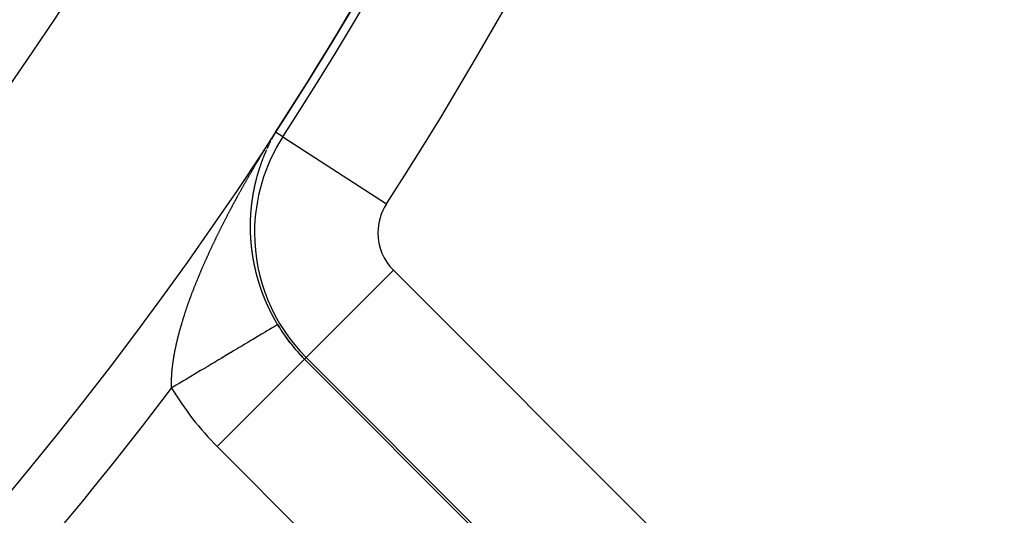
# Model space of a CAD drawing. Units: millimetres. Extents: x -282 to 477, y -301 to 301.
# Drawn here: x -157 to -141, y -49 to -41 of the extents above; entities that cross this region are included whole.
import ezdxf

# ---------------------------------------------------------------- set-up
doc = ezdxf.new("R2010")
doc.units = ezdxf.units.MM
doc.linetypes.add('DASHED', pattern=[9.652, 8.128, -1.524])
doc.layers.add('nevidi', color=4, linetype='DASHED')

msp = doc.modelspace()

# ---------------------------------------------------------------- linework, layer by layer
at = {"color": 2}
for p, q in [((-151.63, -41.7), (-151.629, -41.698)), ((-152.161, -46.973), (-152.163, -46.974))]:
    msp.add_line(p, q, dxfattribs=at)
msp.add_lwpolyline([(-152.598, -46.412), (-152.599, -46.413), (-152.6, -46.413)], dxfattribs=at)
for centre, radius, start, end in [((-202.171, -11.25), 59, 180, 0), ((-202.171, -11.25), 55, 180, 0), ((-202.171, -11.25), 52.453, 180, 0), ((-202.171, -11.25), 75, 187.93467, 352.06533), ((-202.171, -11.25), 80, 187.90604, 352.09396), ((-150.112, -44.924), 2.898, 210.9129, 211.9346), ((-150.112, -44.924), 2.896, 210.9129, 225), ((-150.112, -44.924), 2.898, 215.3509, 217.9564), ((-150.112, -44.924), 2.898, 222.676, 223.9782)]:
    msp.add_arc(centre, radius, start, end, dxfattribs=at)
at = {"layer": 'nevidi', "color": 7, "linetype": 'Continuous'}
for p, q in [((-152.674, -43.375), (-152.675, -43.376)), ((-152.512, -43.371), (-152.629, -43.296)), ((-152.512, -43.371), (-150.834, -44.457)), ((-152.133, -46.945), (-150.72, -45.531)), ((-150.72, -45.531), (-143.511, -52.74)), ((-152.163, -46.974), (-153.575, -48.386)), ((-152.133, -46.945), (-152.161, -46.973)), ((-152.161, -46.973), (-144.952, -54.182)), ((-144.924, -54.153), (-152.133, -46.945)), ((-146.366, -55.595), (-153.575, -48.386))]:
    msp.add_line(p, q, dxfattribs=at)
for points in [[(-152.949, -43.814), (-152.942, -43.803), (-152.939, -43.797), (-152.932, -43.786), (-152.929, -43.78), (-152.922, -43.77), (-152.919, -43.764), (-152.912, -43.753), (-152.909, -43.747), (-152.902, -43.736), (-152.899, -43.73), (-152.892, -43.72), (-152.889, -43.714), (-152.882, -43.703), (-152.879, -43.697), (-152.872, -43.686), (-152.869, -43.68), (-152.862, -43.669), (-152.859, -43.663), (-152.852, -43.653), (-152.848, -43.647), (-152.842, -43.636), (-152.838, -43.63), (-152.832, -43.619), (-152.828, -43.613), (-152.822, -43.602), (-152.818, -43.597), (-152.811, -43.586), (-152.808, -43.58), (-152.801, -43.569), (-152.798, -43.563), (-152.791, -43.552), (-152.787, -43.546), (-152.781, -43.535), (-152.777, -43.529), (-152.77, -43.519), (-152.767, -43.513), (-152.76, -43.502), (-152.756, -43.496), (-152.75, -43.485), (-152.746, -43.479), (-152.739, -43.468), (-152.735, -43.462), (-152.729, -43.452), (-152.728, -43.451), (-152.725, -43.445), (-152.718, -43.434), (-152.714, -43.428), (-152.707, -43.416), (-152.703, -43.411), (-152.696, -43.398), (-152.692, -43.393), (-152.684, -43.38), (-152.681, -43.375), (-152.673, -43.363), (-152.67, -43.357), (-152.661, -43.344), (-152.658, -43.338), (-152.649, -43.325), (-152.645, -43.318), (-152.636, -43.305), (-152.632, -43.298), (-152.63, -43.295)], [(-152.678, -43.381), (-152.678, -43.381), (-152.679, -43.383), (-152.68, -43.385), (-152.681, -43.386), (-152.682, -43.388)], [(-152.657, -43.343), (-152.658, -43.345), (-152.659, -43.348), (-152.66, -43.349), (-152.661, -43.35), (-152.662, -43.353), (-152.663, -43.354), (-152.664, -43.356), (-152.665, -43.358), (-152.666, -43.36), (-152.667, -43.361), (-152.668, -43.363), (-152.669, -43.364), (-152.67, -43.366), (-152.671, -43.368), (-152.672, -43.37), (-152.672, -43.371), (-152.674, -43.373)], [(-152.651, -43.332), (-152.651, -43.332), (-152.652, -43.335)], [(-152.631, -43.299), (-152.633, -43.302), (-152.634, -43.305), (-152.634, -43.305), (-152.636, -43.308), (-152.637, -43.31), (-152.638, -43.311), (-152.639, -43.313)], [(-152.63, -43.295), (-152.63, -43.295), (-152.63, -43.295), (-152.63, -43.295), (-152.63, -43.295)], [(-152.746, -43.515), (-152.742, -43.506), (-152.743, -43.508), (-152.743, -43.509), (-152.745, -43.511), (-152.746, -43.514), (-152.746, -43.514), (-152.747, -43.516), (-152.748, -43.518), (-152.748, -43.519), (-152.749, -43.521), (-152.75, -43.524), (-152.751, -43.524), (-152.753, -43.528), (-152.753, -43.529), (-152.754, -43.531), (-152.755, -43.534), (-152.755, -43.534), (-152.757, -43.538), (-152.757, -43.539), (-152.759, -43.541), (-152.76, -43.544), (-152.76, -43.544), (-152.761, -43.546), (-152.762, -43.549), (-152.762, -43.549), (-152.763, -43.551), (-152.764, -43.553)], [(-152.729, -43.479), (-152.73, -43.482), (-152.731, -43.483), (-152.731, -43.484), (-152.733, -43.487), (-152.733, -43.487), (-152.734, -43.489), (-152.735, -43.492), (-152.736, -43.493), (-152.736, -43.494)], [(-152.714, -43.45), (-152.715, -43.452), (-152.715, -43.452), (-152.717, -43.455), (-152.717, -43.456), (-152.718, -43.457), (-152.719, -43.46)], [(-152.707, -43.435), (-152.707, -43.436), (-152.708, -43.438), (-152.709, -43.44)], [(-152.691, -43.406), (-152.693, -43.408), (-152.694, -43.411), (-152.694, -43.411), (-152.697, -43.416)], [(-152.683, -43.391), (-152.686, -43.395), (-152.686, -43.396), (-152.687, -43.398), (-152.689, -43.401), (-152.689, -43.401), (-152.689, -43.402)], [(-152.779, -43.587), (-152.779, -43.586), (-152.779, -43.586), (-152.781, -43.59), (-152.781, -43.591), (-152.782, -43.593), (-152.783, -43.596), (-152.784, -43.596), (-152.785, -43.601), (-152.786, -43.601), (-152.787, -43.603), (-152.788, -43.606), (-152.788, -43.607), (-152.789, -43.608), (-152.79, -43.611), (-152.79, -43.611), (-152.791, -43.613), (-152.792, -43.616), (-152.793, -43.617), (-152.793, -43.618), (-152.794, -43.621), (-152.795, -43.622), (-152.795, -43.623), (-152.796, -43.626), (-152.797, -43.628), (-152.797, -43.628), (-152.799, -43.631), (-152.799, -43.632), (-152.8, -43.633), (-152.801, -43.636), (-152.802, -43.638), (-152.802, -43.638), (-152.803, -43.641), (-152.804, -43.642), (-152.804, -43.643), (-152.805, -43.646), (-152.806, -43.648), (-152.806, -43.649), (-152.808, -43.653), (-152.808, -43.653), (-152.809, -43.656), (-152.81, -43.659), (-152.81, -43.659), (-152.812, -43.663), (-152.812, -43.664), (-152.813, -43.666), (-152.814, -43.669), (-152.815, -43.67), (-152.815, -43.671), (-152.816, -43.674), (-152.817, -43.674), (-152.817, -43.676), (-152.818, -43.679), (-152.819, -43.68), (-152.82, -43.681), (-152.821, -43.684), (-152.821, -43.685), (-152.822, -43.686), (-152.823, -43.689), (-152.823, -43.691), (-152.824, -43.691), (-152.825, -43.694), (-152.825, -43.695), (-152.826, -43.697), (-152.827, -43.699), (-152.828, -43.701), (-152.828, -43.702), (-152.829, -43.704), (-152.829, -43.706)], [(-152.77, -43.566), (-152.769, -43.563), (-152.77, -43.565), (-152.77, -43.566), (-152.771, -43.568), (-152.772, -43.57), (-152.772, -43.571)], [(-153.478, -44.776), (-153.475, -44.77), (-153.474, -44.769), (-153.469, -44.759), (-153.466, -44.753), (-153.461, -44.742), (-153.457, -44.736), (-153.452, -44.726), (-153.449, -44.72), (-153.443, -44.709), (-153.44, -44.703), (-153.435, -44.692), (-153.432, -44.686), (-153.426, -44.676), (-153.423, -44.67), (-153.418, -44.659), (-153.414, -44.653), (-153.409, -44.642), (-153.406, -44.636), (-153.4, -44.625), (-153.397, -44.619), (-153.391, -44.609), (-153.388, -44.602), (-153.383, -44.592), (-153.379, -44.586), (-153.374, -44.575), (-153.371, -44.569), (-153.365, -44.558), (-153.362, -44.552), (-153.356, -44.542), (-153.353, -44.535), (-153.347, -44.525), (-153.344, -44.519), (-153.338, -44.508), (-153.335, -44.502), (-153.329, -44.491), (-153.326, -44.485), (-153.32, -44.474), (-153.317, -44.468), (-153.311, -44.458), (-153.308, -44.452), (-153.302, -44.441), (-153.299, -44.435), (-153.293, -44.424), (-153.29, -44.418), (-153.284, -44.407), (-153.281, -44.401), (-153.275, -44.39), (-153.272, -44.384), (-153.27, -44.38), (-153.266, -44.374), (-153.263, -44.367), (-153.257, -44.357), (-153.254, -44.351), (-153.248, -44.34), (-153.247, -44.339), (-153.244, -44.334), (-153.239, -44.323), (-153.235, -44.317), (-153.229, -44.306), (-153.226, -44.3), (-153.22, -44.289), (-153.217, -44.283), (-153.211, -44.273), (-153.207, -44.266), (-153.201, -44.256), (-153.198, -44.25), (-153.192, -44.239), (-153.189, -44.233), (-153.183, -44.222), (-153.179, -44.216), (-153.173, -44.205), (-153.17, -44.199), (-153.164, -44.189), (-153.161, -44.183), (-153.155, -44.172), (-153.151, -44.166), (-153.145, -44.155), (-153.142, -44.149), (-153.136, -44.138), (-153.132, -44.132), (-153.126, -44.121), (-153.123, -44.115), (-153.117, -44.105), (-153.113, -44.099), (-153.107, -44.088), (-153.104, -44.082), (-153.098, -44.071), (-153.094, -44.065), (-153.088, -44.054), (-153.085, -44.048), (-153.079, -44.038), (-153.075, -44.032), (-153.069, -44.021), (-153.066, -44.015), (-153.059, -44.004), (-153.056, -43.998), (-153.05, -43.987), (-153.046, -43.981), (-153.04, -43.971), (-153.037, -43.965), (-153.03, -43.954), (-153.027, -43.948), (-153.021, -43.937), (-153.017, -43.931), (-153.011, -43.92), (-153.007, -43.914), (-153.001, -43.904), (-152.999, -43.9), (-152.998, -43.898), (-152.991, -43.887), (-152.988, -43.881), (-152.982, -43.87), (-152.978, -43.864), (-152.972, -43.853), (-152.968, -43.847), (-152.962, -43.837), (-152.958, -43.831), (-152.952, -43.82), (-152.949, -43.814)], [(-152.884, -43.856), (-152.885, -43.859), (-152.886, -43.862), (-152.886, -43.862), (-152.888, -43.867), (-152.889, -43.87), (-152.889, -43.872), (-152.89, -43.873), (-152.89, -43.875), (-152.891, -43.877), (-152.891, -43.878)], [(-152.882, -43.849), (-152.882, -43.851), (-152.882, -43.851), (-152.884, -43.856)], [(-152.871, -43.817), (-152.871, -43.819), (-152.872, -43.82), (-152.873, -43.823), (-152.873, -43.823), (-152.874, -43.825), (-152.874, -43.828), (-152.875, -43.83), (-152.875, -43.83), (-152.876, -43.833), (-152.877, -43.834), (-152.877, -43.836), (-152.878, -43.838), (-152.879, -43.841), (-152.879, -43.841), (-152.88, -43.843), (-152.88, -43.845)], [(-152.859, -43.784), (-152.86, -43.786), (-152.86, -43.787), (-152.861, -43.791), (-152.862, -43.791), (-152.863, -43.794), (-152.863, -43.797), (-152.864, -43.797), (-152.864, -43.799), (-152.865, -43.802), (-152.865, -43.802), (-152.866, -43.804), (-152.867, -43.807), (-152.868, -43.808), (-152.868, -43.81), (-152.869, -43.812), (-152.869, -43.813)], [(-152.839, -43.73), (-152.84, -43.732), (-152.84, -43.733), (-152.841, -43.735), (-152.842, -43.737), (-152.842, -43.738), (-152.843, -43.74), (-152.844, -43.743), (-152.844, -43.744), (-152.844, -43.745), (-152.845, -43.748), (-152.846, -43.748), (-152.846, -43.749), (-152.846, -43.75), (-152.847, -43.753), (-152.848, -43.754), (-152.848, -43.755), (-152.849, -43.758), (-152.85, -43.759), (-152.85, -43.76), (-152.851, -43.763), (-152.852, -43.765), (-152.852, -43.766), (-152.853, -43.768), (-152.854, -43.77), (-152.854, -43.771), (-152.855, -43.773), (-152.856, -43.776), (-152.858, -43.78)], [(-152.831, -43.709), (-152.832, -43.712), (-152.832, -43.712), (-152.833, -43.716), (-152.834, -43.717), (-152.835, -43.719), (-152.836, -43.722), (-152.836, -43.722), (-152.838, -43.727)], [(-152.931, -44.01), (-152.932, -44.013), (-152.933, -44.016), (-152.933, -44.016), (-152.934, -44.021)], [(-152.92, -43.97), (-152.92, -43.972), (-152.92, -43.973), (-152.921, -43.975), (-152.922, -43.977), (-152.922, -43.978), (-152.923, -43.981), (-152.923, -43.983), (-152.924, -43.983), (-152.924, -43.986), (-152.925, -43.988), (-152.925, -43.989), (-152.926, -43.991), (-152.927, -43.994), (-152.928, -43.999), (-152.928, -43.999), (-152.929, -44.002), (-152.93, -44.005), (-152.93, -44.005), (-152.931, -44.01)], [(-152.906, -43.925), (-152.907, -43.927), (-152.907, -43.928), (-152.908, -43.932), (-152.909, -43.933), (-152.909, -43.935), (-152.91, -43.938), (-152.91, -43.939), (-152.912, -43.943), (-152.913, -43.946), (-152.913, -43.949), (-152.914, -43.95), (-152.914, -43.951), (-152.915, -43.954), (-152.915, -43.955), (-152.916, -43.957), (-152.917, -43.959), (-152.917, -43.961), (-152.917, -43.962), (-152.918, -43.965), (-152.918, -43.965)], [(-152.892, -43.88), (-152.893, -43.883), (-152.893, -43.884), (-152.894, -43.885), (-152.894, -43.888), (-152.895, -43.889), (-152.895, -43.891), (-152.896, -43.893), (-152.897, -43.895), (-152.897, -43.896), (-152.898, -43.898), (-152.898, -43.9), (-152.899, -43.901), (-152.9, -43.904), (-152.9, -43.906), (-152.9, -43.906), (-152.901, -43.909), (-152.902, -43.911), (-152.902, -43.912), (-152.903, -43.914), (-152.904, -43.917), (-152.905, -43.921)], [(-152.952, -44.091), (-152.953, -44.094), (-152.953, -44.095), (-152.954, -44.099), (-152.954, -44.1), (-152.955, -44.102), (-152.956, -44.105), (-152.956, -44.106), (-152.956, -44.108), (-152.957, -44.11), (-152.957, -44.111), (-152.957, -44.112), (-152.958, -44.113), (-152.958, -44.116), (-152.959, -44.117), (-152.959, -44.119), (-152.96, -44.121), (-152.96, -44.122), (-152.96, -44.124), (-152.961, -44.127), (-152.961, -44.128), (-152.961, -44.13), (-152.962, -44.132), (-152.962, -44.133), (-152.963, -44.135), (-152.963, -44.138), (-152.964, -44.14), (-152.964, -44.141), (-152.965, -44.143), (-152.965, -44.144), (-152.965, -44.146), (-152.966, -44.149), (-152.966, -44.151), (-152.966, -44.152), (-152.967, -44.154), (-152.967, -44.156), (-152.968, -44.157), (-152.968, -44.16), (-152.969, -44.162), (-152.969, -44.163), (-152.97, -44.165), (-152.97, -44.167), (-152.97, -44.168), (-152.971, -44.171), (-152.971, -44.174), (-152.972, -44.178), (-152.973, -44.179), (-152.973, -44.182), (-152.974, -44.185), (-152.974, -44.185), (-152.975, -44.19), (-152.975, -44.19), (-152.976, -44.193), (-152.976, -44.196), (-152.976, -44.196), (-152.977, -44.201), (-152.977, -44.201), (-152.978, -44.204), (-152.978, -44.207), (-152.979, -44.208), (-152.979, -44.21), (-152.98, -44.212), (-152.98, -44.212)], [(-152.935, -44.024), (-152.935, -44.026), (-152.936, -44.027), (-152.936, -44.029), (-152.937, -44.032), (-152.937, -44.032), (-152.938, -44.034), (-152.938, -44.037), (-152.939, -44.039), (-152.939, -44.04), (-152.94, -44.043), (-152.94, -44.043), (-152.941, -44.045), (-152.941, -44.048), (-152.942, -44.05), (-152.942, -44.051), (-152.943, -44.053), (-152.943, -44.054), (-152.943, -44.056), (-152.944, -44.059), (-152.945, -44.061), (-152.945, -44.061), (-152.945, -44.064), (-152.946, -44.066), (-152.946, -44.067), (-152.947, -44.07), (-152.947, -44.072), (-152.948, -44.072), (-152.948, -44.075), (-152.949, -44.077), (-152.949, -44.078), (-152.95, -44.08), (-152.95, -44.083), (-152.95, -44.083), (-152.951, -44.088)], [(-152.981, -44.218), (-152.981, -44.219), (-152.981, -44.221), (-152.982, -44.223), (-152.982, -44.224), (-152.982, -44.226), (-152.983, -44.229), (-152.983, -44.23), (-152.983, -44.232), (-152.984, -44.235), (-152.984, -44.235), (-152.985, -44.237), (-152.985, -44.24), (-152.985, -44.242), (-152.986, -44.243), (-152.986, -44.246), (-152.986, -44.247), (-152.987, -44.249), (-152.987, -44.251), (-152.988, -44.253), (-152.988, -44.254), (-152.988, -44.257), (-152.989, -44.258), (-152.989, -44.26), (-152.989, -44.262), (-152.99, -44.265), (-152.99, -44.265), (-152.99, -44.268), (-152.991, -44.27), (-152.991, -44.271), (-152.991, -44.274), (-152.992, -44.276), (-152.992, -44.276), (-152.992, -44.279), (-152.993, -44.281), (-152.993, -44.282), (-152.993, -44.285), (-152.994, -44.288), (-152.995, -44.293), (-152.995, -44.293), (-152.995, -44.296), (-152.996, -44.299), (-152.996, -44.299), (-152.997, -44.304), (-152.997, -44.305), (-152.997, -44.307), (-152.998, -44.31), (-152.998, -44.311), (-152.999, -44.316), (-152.999, -44.316), (-152.999, -44.319), (-153, -44.322), (-153, -44.322), (-153.001, -44.327), (-153.001, -44.33), (-153.002, -44.333), (-153.002, -44.334), (-153.002, -44.336), (-153.002, -44.338), (-153.002, -44.339), (-153.003, -44.341), (-153.003, -44.344), (-153.004, -44.345), (-153.004, -44.347), (-153.004, -44.35), (-153.004, -44.35), (-153.005, -44.353), (-153.005, -44.355), (-153.005, -44.357), (-153.006, -44.358), (-153.006, -44.361), (-153.006, -44.362), (-153.006, -44.364), (-153.007, -44.367), (-153.007, -44.369), (-153.007, -44.37), (-153.008, -44.373), (-153.008, -44.373), (-153.008, -44.375), (-153.009, -44.378), (-153.009, -44.38), (-153.009, -44.381), (-153.009, -44.384), (-153.01, -44.385), (-153.01, -44.387), (-153.01, -44.39), (-153.011, -44.392), (-153.011, -44.393), (-153.011, -44.395), (-153.011, -44.397), (-153.011, -44.398), (-153.012, -44.401), (-153.012, -44.403), (-153.012, -44.404), (-153.013, -44.407), (-153.013, -44.408), (-153.013, -44.41), (-153.013, -44.413), (-153.014, -44.415), (-153.014, -44.415), (-153.014, -44.418), (-153.014, -44.42), (-153.015, -44.421), (-153.015, -44.424), (-153.015, -44.427), (-153.015, -44.427), (-153.016, -44.43), (-153.016, -44.432), (-153.016, -44.433), (-153.016, -44.435), (-153.017, -44.438), (-153.017, -44.443), (-153.017, -44.444), (-153.018, -44.447), (-153.018, -44.45), (-153.018, -44.45), (-153.019, -44.455), (-153.019, -44.456), (-153.019, -44.459), (-153.02, -44.461)], [(-153.02, -44.461), (-153.02, -44.462), (-153.02, -44.467), (-153.02, -44.467), (-153.021, -44.47), (-153.021, -44.473), (-153.021, -44.473), (-153.022, -44.478), (-153.022, -44.479), (-153.022, -44.482), (-153.022, -44.484), (-153.022, -44.485), (-153.023, -44.49), (-153.023, -44.49), (-153.023, -44.493), (-153.024, -44.496), (-153.024, -44.497), (-153.024, -44.502), (-153.024, -44.502), (-153.024, -44.505), (-153.025, -44.508), (-153.025, -44.509), (-153.025, -44.514), (-153.026, -44.517), (-153.026, -44.519), (-153.026, -44.52), (-153.026, -44.522), (-153.026, -44.525), (-153.026, -44.525), (-153.027, -44.528), (-153.027, -44.531), (-153.027, -44.532), (-153.027, -44.534), (-153.028, -44.537), (-153.028, -44.537), (-153.028, -44.54), (-153.028, -44.543), (-153.028, -44.544), (-153.028, -44.546), (-153.029, -44.549), (-153.029, -44.549), (-153.029, -44.552), (-153.029, -44.554), (-153.029, -44.556), (-153.029, -44.557), (-153.03, -44.56), (-153.03, -44.561), (-153.03, -44.563), (-153.03, -44.566), (-153.03, -44.568), (-153.03, -44.569), (-153.031, -44.572), (-153.031, -44.573), (-153.031, -44.575), (-153.031, -44.578), (-153.031, -44.58), (-153.031, -44.581), (-153.032, -44.584), (-153.032, -44.585), (-153.032, -44.587), (-153.032, -44.59), (-153.032, -44.591), (-153.032, -44.593), (-153.033, -44.596), (-153.033, -44.597), (-153.033, -44.599), (-153.033, -44.602), (-153.033, -44.603), (-153.033, -44.604), (-153.033, -44.607), (-153.033, -44.608), (-153.034, -44.61), (-153.034, -44.613), (-153.034, -44.615), (-153.034, -44.616), (-153.034, -44.619), (-153.034, -44.62), (-153.034, -44.622), (-153.035, -44.625), (-153.035, -44.627), (-153.035, -44.628), (-153.035, -44.631), (-153.035, -44.632), (-153.035, -44.634), (-153.035, -44.637), (-153.035, -44.639), (-153.035, -44.64), (-153.036, -44.643), (-153.036, -44.644), (-153.036, -44.646), (-153.036, -44.649), (-153.036, -44.651), (-153.036, -44.652), (-153.036, -44.655), (-153.036, -44.656), (-153.036, -44.658), (-153.037, -44.661), (-153.037, -44.663), (-153.037, -44.664), (-153.037, -44.667), (-153.037, -44.668), (-153.037, -44.67), (-153.037, -44.673), (-153.037, -44.675), (-153.037, -44.676), (-153.038, -44.679), (-153.038, -44.68), (-153.038, -44.682), (-153.038, -44.685), (-153.038, -44.687), (-153.038, -44.688), (-153.038, -44.691), (-153.038, -44.692), (-153.038, -44.694), (-153.038, -44.697), (-153.038, -44.699), (-153.038, -44.7), (-153.039, -44.703), (-153.039, -44.704), (-153.039, -44.706)], [(-153.921, -45.746), (-153.916, -45.736), (-153.914, -45.73), (-153.91, -45.719), (-153.907, -45.713), (-153.903, -45.703), (-153.901, -45.697), (-153.896, -45.686), (-153.894, -45.68), (-153.89, -45.67), (-153.887, -45.664), (-153.883, -45.654), (-153.88, -45.648), (-153.876, -45.637), (-153.874, -45.631), (-153.869, -45.62), (-153.867, -45.615), (-153.862, -45.604), (-153.86, -45.598), (-153.855, -45.588), (-153.855, -45.587), (-153.853, -45.582), (-153.848, -45.571), (-153.846, -45.565), (-153.841, -45.555), (-153.839, -45.549), (-153.835, -45.538), (-153.832, -45.532), (-153.827, -45.522), (-153.825, -45.516), (-153.82, -45.505), (-153.818, -45.499), (-153.813, -45.489), (-153.811, -45.483), (-153.806, -45.472), (-153.804, -45.466), (-153.799, -45.456), (-153.796, -45.45), (-153.792, -45.439), (-153.789, -45.433), (-153.784, -45.423), (-153.782, -45.417), (-153.777, -45.406), (-153.775, -45.4), (-153.77, -45.39), (-153.767, -45.384), (-153.763, -45.373), (-153.76, -45.367), (-153.755, -45.357), (-153.753, -45.351), (-153.748, -45.34), (-153.745, -45.334), (-153.74, -45.324), (-153.738, -45.318), (-153.733, -45.307), (-153.73, -45.301), (-153.725, -45.291), (-153.723, -45.285), (-153.718, -45.274), (-153.715, -45.268), (-153.71, -45.257), (-153.708, -45.252), (-153.703, -45.241), (-153.7, -45.235), (-153.695, -45.224), (-153.692, -45.219), (-153.687, -45.208), (-153.685, -45.202), (-153.68, -45.191), (-153.677, -45.186), (-153.677, -45.186), (-153.672, -45.175), (-153.669, -45.169), (-153.664, -45.158), (-153.661, -45.152), (-153.657, -45.142), (-153.654, -45.136), (-153.649, -45.125), (-153.646, -45.119), (-153.641, -45.109), (-153.638, -45.103), (-153.633, -45.092), (-153.63, -45.086), (-153.625, -45.075), (-153.622, -45.069), (-153.617, -45.059), (-153.614, -45.053), (-153.609, -45.042), (-153.606, -45.036), (-153.601, -45.026), (-153.598, -45.02), (-153.593, -45.009), (-153.59, -45.003), (-153.585, -44.992), (-153.582, -44.987), (-153.577, -44.976), (-153.574, -44.97), (-153.569, -44.959), (-153.566, -44.953), (-153.561, -44.943), (-153.558, -44.937), (-153.553, -44.926), (-153.55, -44.92), (-153.544, -44.909), (-153.541, -44.903), (-153.536, -44.893), (-153.533, -44.887), (-153.528, -44.876), (-153.525, -44.87), (-153.52, -44.859), (-153.516, -44.853), (-153.511, -44.843), (-153.508, -44.837), (-153.503, -44.826), (-153.5, -44.82), (-153.494, -44.809), (-153.491, -44.803), (-153.486, -44.793), (-153.483, -44.787), (-153.478, -44.776)], [(-153.039, -44.706), (-153.039, -44.709), (-153.039, -44.711), (-153.039, -44.712), (-153.039, -44.715), (-153.039, -44.717), (-153.039, -44.718), (-153.039, -44.721), (-153.039, -44.724), (-153.039, -44.724), (-153.039, -44.727), (-153.039, -44.729), (-153.039, -44.73), (-153.04, -44.733), (-153.04, -44.736), (-153.04, -44.736), (-153.04, -44.739), (-153.04, -44.741), (-153.04, -44.742), (-153.04, -44.745), (-153.04, -44.748), (-153.04, -44.748), (-153.04, -44.751), (-153.04, -44.753), (-153.04, -44.754), (-153.04, -44.757), (-153.04, -44.76), (-153.04, -44.76), (-153.04, -44.763), (-153.04, -44.765), (-153.04, -44.766), (-153.04, -44.769), (-153.04, -44.772), (-153.04, -44.772), (-153.04, -44.775), (-153.041, -44.777), (-153.041, -44.778), (-153.041, -44.781), (-153.041, -44.784), (-153.041, -44.784), (-153.041, -44.788), (-153.041, -44.789), (-153.041, -44.791), (-153.041, -44.794), (-153.041, -44.797), (-153.041, -44.797), (-153.041, -44.8), (-153.041, -44.802), (-153.041, -44.803), (-153.041, -44.806), (-153.041, -44.809), (-153.041, -44.814), (-153.041, -44.815), (-153.041, -44.818), (-153.041, -44.821), (-153.041, -44.826), (-153.041, -44.827), (-153.041, -44.83), (-153.041, -44.833), (-153.041, -44.839), (-153.041, -44.84), (-153.041, -44.843), (-153.041, -44.846), (-153.041, -44.851), (-153.041, -44.852), (-153.041, -44.855), (-153.041, -44.858), (-153.041, -44.859), (-153.041, -44.863), (-153.041, -44.864), (-153.04, -44.867), (-153.04, -44.87), (-153.04, -44.876), (-153.04, -44.877), (-153.04, -44.88), (-153.04, -44.883), (-153.04, -44.888), (-153.04, -44.889), (-153.04, -44.892), (-153.04, -44.895), (-153.04, -44.9), (-153.04, -44.901), (-153.04, -44.905), (-153.04, -44.908), (-153.039, -44.913), (-153.039, -44.914), (-153.039, -44.917), (-153.039, -44.92), (-153.039, -44.925), (-153.039, -44.926), (-153.039, -44.93), (-153.039, -44.932), (-153.039, -44.933), (-153.039, -44.936), (-153.039, -44.938), (-153.039, -44.939), (-153.038, -44.942), (-153.038, -44.945), (-153.038, -44.945), (-153.038, -44.948), (-153.038, -44.95), (-153.038, -44.951), (-153.038, -44.955), (-153.038, -44.958), (-153.038, -44.958), (-153.038, -44.961), (-153.038, -44.963), (-153.037, -44.964), (-153.037, -44.967), (-153.037, -44.97), (-153.037, -44.97), (-153.037, -44.973), (-153.037, -44.975), (-153.037, -44.977), (-153.037, -44.98), (-153.037, -44.982), (-153.037, -44.983), (-153.036, -44.986), (-153.036, -44.988), (-153.036, -44.989)], [(-153.036, -44.989), (-153.036, -44.992), (-153.036, -44.995), (-153.036, -44.995), (-153.036, -44.999), (-153.036, -45), (-153.035, -45.002), (-153.035, -45.005), (-153.035, -45.008), (-153.035, -45.008), (-153.035, -45.011), (-153.035, -45.013), (-153.035, -45.014), (-153.034, -45.018), (-153.034, -45.02), (-153.034, -45.021), (-153.034, -45.024), (-153.034, -45.025), (-153.034, -45.027), (-153.034, -45.03), (-153.033, -45.033), (-153.033, -45.033), (-153.033, -45.037), (-153.033, -45.038), (-153.033, -45.04), (-153.033, -45.043), (-153.033, -45.045), (-153.033, -45.046), (-153.032, -45.049), (-153.032, -45.051), (-153.032, -45.052), (-153.032, -45.056), (-153.032, -45.058), (-153.032, -45.059), (-153.031, -45.062), (-153.031, -45.063), (-153.031, -45.065), (-153.031, -45.068), (-153.031, -45.071), (-153.031, -45.072), (-153.03, -45.075), (-153.03, -45.076), (-153.03, -45.078), (-153.03, -45.081), (-153.03, -45.083), (-153.029, -45.084), (-153.029, -45.088), (-153.029, -45.088), (-153.029, -45.091), (-153.029, -45.094), (-153.028, -45.096), (-153.028, -45.097), (-153.028, -45.1), (-153.028, -45.101), (-153.028, -45.104), (-153.027, -45.107), (-153.027, -45.108), (-153.027, -45.11), (-153.027, -45.113), (-153.027, -45.114), (-153.027, -45.116), (-153.026, -45.12), (-153.026, -45.121), (-153.026, -45.123), (-153.026, -45.126), (-153.026, -45.126), (-153.025, -45.129), (-153.025, -45.132), (-153.025, -45.134), (-153.025, -45.136), (-153.024, -45.139), (-153.024, -45.139), (-153.024, -45.142), (-153.024, -45.145), (-153.023, -45.146), (-153.023, -45.152), (-153.023, -45.155), (-153.022, -45.158), (-153.022, -45.159), (-153.021, -45.164), (-153.021, -45.165), (-153.021, -45.168), (-153.021, -45.171), (-153.021, -45.172), (-153.02, -45.177), (-153.02, -45.178), (-153.02, -45.181), (-153.019, -45.184), (-153.019, -45.184), (-153.019, -45.19), (-153.018, -45.191), (-153.018, -45.194), (-153.018, -45.197), (-153.018, -45.197), (-153.017, -45.202), (-153.017, -45.204), (-153.016, -45.207), (-153.016, -45.21), (-153.016, -45.21), (-153.016, -45.213), (-153.015, -45.215), (-153.015, -45.217), (-153.015, -45.22), (-153.014, -45.222), (-153.014, -45.223), (-153.014, -45.226), (-153.014, -45.228), (-153.013, -45.231), (-153.013, -45.235), (-153.013, -45.236), (-153.012, -45.239), (-153.012, -45.241), (-153.012, -45.243), (-153.011, -45.246), (-153.011, -45.248), (-153.011, -45.249), (-153.01, -45.252), (-153.01, -45.253), (-153.01, -45.256), (-153.009, -45.259)], [(-153.009, -45.259), (-153.009, -45.261), (-153.009, -45.262), (-153.008, -45.265), (-153.008, -45.266), (-153.008, -45.269), (-153.007, -45.272), (-153.007, -45.273), (-153.007, -45.275), (-153.006, -45.279), (-153.006, -45.279), (-153.006, -45.282), (-153.005, -45.285), (-153.005, -45.286), (-153.004, -45.291), (-153.004, -45.292), (-153.004, -45.295), (-153.003, -45.298), (-153.003, -45.299), (-153.002, -45.304), (-153.002, -45.305), (-153.002, -45.308), (-153.001, -45.311), (-153.001, -45.312), (-153, -45.317), (-153, -45.318), (-153, -45.321), (-152.999, -45.324), (-152.999, -45.324), (-152.999, -45.328), (-152.998, -45.33), (-152.998, -45.331), (-152.998, -45.334), (-152.997, -45.337), (-152.997, -45.338), (-152.996, -45.341), (-152.996, -45.342), (-152.996, -45.344), (-152.995, -45.348), (-152.995, -45.35), (-152.995, -45.351), (-152.994, -45.354), (-152.994, -45.355), (-152.993, -45.358), (-152.993, -45.361), (-152.993, -45.363), (-152.992, -45.364), (-152.992, -45.367), (-152.992, -45.368), (-152.991, -45.371), (-152.991, -45.374), (-152.99, -45.375), (-152.989, -45.381), (-152.989, -45.384), (-152.988, -45.387), (-152.988, -45.388), (-152.987, -45.394), (-152.987, -45.394), (-152.986, -45.397), (-152.986, -45.401), (-152.985, -45.401), (-152.984, -45.406), (-152.984, -45.407), (-152.984, -45.411), (-152.983, -45.414), (-152.983, -45.414), (-152.982, -45.417), (-152.982, -45.419), (-152.982, -45.421), (-152.981, -45.424), (-152.98, -45.427), (-152.98, -45.427), (-152.98, -45.431), (-152.979, -45.432), (-152.979, -45.434), (-152.978, -45.437), (-152.978, -45.44), (-152.978, -45.441), (-152.977, -45.444), (-152.977, -45.445), (-152.976, -45.447), (-152.975, -45.451), (-152.975, -45.452), (-152.975, -45.454), (-152.974, -45.457), (-152.974, -45.458), (-152.973, -45.461), (-152.973, -45.464), (-152.972, -45.465), (-152.971, -45.471), (-152.971, -45.471), (-152.97, -45.474), (-152.97, -45.478), (-152.97, -45.478), (-152.968, -45.483), (-152.968, -45.484), (-152.967, -45.488), (-152.967, -45.491), (-152.966, -45.496), (-152.965, -45.498), (-152.964, -45.501), (-152.964, -45.504), (-152.964, -45.504), (-152.963, -45.508), (-152.963, -45.509), (-152.962, -45.511), (-152.961, -45.515), (-152.961, -45.517), (-152.961, -45.518), (-152.96, -45.521), (-152.96, -45.522), (-152.959, -45.525), (-152.958, -45.528), (-152.958, -45.53), (-152.957, -45.531), (-152.957, -45.535), (-152.957, -45.535), (-152.956, -45.538), (-152.955, -45.542), (-152.955, -45.543)], [(-152.955, -45.543), (-152.953, -45.548), (-152.953, -45.548), (-152.953, -45.552), (-152.952, -45.555), (-152.952, -45.556), (-152.95, -45.561), (-152.95, -45.562), (-152.949, -45.565), (-152.948, -45.569), (-152.948, -45.569), (-152.947, -45.572), (-152.947, -45.574), (-152.947, -45.576), (-152.946, -45.579), (-152.945, -45.582), (-152.945, -45.582), (-152.944, -45.586), (-152.944, -45.587), (-152.943, -45.589), (-152.942, -45.593), (-152.942, -45.594), (-152.941, -45.596), (-152.94, -45.6), (-152.94, -45.603), (-152.939, -45.606), (-152.938, -45.608), (-152.937, -45.613), (-152.936, -45.616), (-152.935, -45.62), (-152.935, -45.62), (-152.933, -45.626), (-152.933, -45.627), (-152.932, -45.63), (-152.931, -45.634), (-152.93, -45.639), (-152.929, -45.64), (-152.928, -45.644), (-152.928, -45.647), (-152.928, -45.647), (-152.927, -45.651), (-152.926, -45.652), (-152.926, -45.654), (-152.925, -45.658), (-152.924, -45.66), (-152.924, -45.661), (-152.923, -45.664), (-152.923, -45.665), (-152.922, -45.668), (-152.921, -45.671), (-152.92, -45.673), (-152.919, -45.678), (-152.919, -45.678), (-152.918, -45.682), (-152.917, -45.685), (-152.917, -45.686), (-152.915, -45.691), (-152.915, -45.692), (-152.914, -45.695), (-152.913, -45.699), (-152.913, -45.699), (-152.912, -45.702), (-152.911, -45.704), (-152.911, -45.706), (-152.91, -45.709), (-152.909, -45.712), (-152.909, -45.713), (-152.907, -45.716), (-152.907, -45.717), (-152.906, -45.719), (-152.905, -45.723), (-152.905, -45.725), (-152.904, -45.726), (-152.903, -45.73), (-152.903, -45.73), (-152.902, -45.733), (-152.901, -45.737), (-152.901, -45.738), (-152.899, -45.743), (-152.899, -45.744), (-152.898, -45.747), (-152.897, -45.751), (-152.897, -45.751), (-152.895, -45.756), (-152.895, -45.758), (-152.893, -45.761), (-152.892, -45.764), (-152.892, -45.764), (-152.891, -45.768), (-152.891, -45.769), (-152.89, -45.771), (-152.889, -45.775), (-152.888, -45.777), (-152.888, -45.778), (-152.887, -45.782), (-152.886, -45.782), (-152.886, -45.785), (-152.884, -45.789), (-152.884, -45.79), (-152.882, -45.795), (-152.882, -45.796), (-152.881, -45.799), (-152.88, -45.803), (-152.88, -45.803), (-152.878, -45.808), (-152.877, -45.81), (-152.876, -45.813), (-152.875, -45.816), (-152.875, -45.817), (-152.874, -45.82), (-152.873, -45.821), (-152.873, -45.823), (-152.871, -45.827), (-152.871, -45.829), (-152.87, -45.83), (-152.869, -45.834), (-152.869, -45.835), (-152.868, -45.837), (-152.867, -45.841), (-152.866, -45.842)], [(-154.22, -46.661), (-154.218, -46.652), (-154.216, -46.646), (-154.216, -46.644), (-154.214, -46.637), (-154.213, -46.631), (-154.21, -46.622), (-154.209, -46.616), (-154.207, -46.606), (-154.205, -46.601), (-154.203, -46.591), (-154.201, -46.586), (-154.199, -46.576), (-154.197, -46.571), (-154.195, -46.561), (-154.193, -46.555), (-154.191, -46.546), (-154.189, -46.54), (-154.187, -46.53), (-154.185, -46.525), (-154.183, -46.515), (-154.181, -46.51), (-154.178, -46.5), (-154.177, -46.494), (-154.174, -46.485), (-154.173, -46.479), (-154.17, -46.469), (-154.168, -46.464), (-154.166, -46.454), (-154.164, -46.448), (-154.161, -46.438), (-154.16, -46.433), (-154.157, -46.423), (-154.155, -46.417), (-154.152, -46.408), (-154.15, -46.402), (-154.148, -46.392), (-154.146, -46.386), (-154.143, -46.376), (-154.141, -46.371), (-154.138, -46.361), (-154.136, -46.355), (-154.133, -46.345), (-154.132, -46.34), (-154.129, -46.33), (-154.127, -46.324), (-154.125, -46.319), (-154.124, -46.314), (-154.122, -46.309), (-154.119, -46.298), (-154.117, -46.293), (-154.114, -46.283), (-154.112, -46.277), (-154.109, -46.267), (-154.107, -46.262), (-154.104, -46.251), (-154.102, -46.246), (-154.099, -46.236), (-154.097, -46.23), (-154.094, -46.22), (-154.092, -46.214), (-154.088, -46.204), (-154.087, -46.198), (-154.083, -46.188), (-154.081, -46.183), (-154.078, -46.172), (-154.076, -46.167), (-154.073, -46.157), (-154.071, -46.151), (-154.067, -46.141), (-154.065, -46.135), (-154.062, -46.125), (-154.06, -46.119), (-154.056, -46.109), (-154.054, -46.103), (-154.051, -46.093), (-154.049, -46.087), (-154.045, -46.077), (-154.043, -46.071), (-154.039, -46.061), (-154.037, -46.055), (-154.034, -46.045), (-154.032, -46.039), (-154.028, -46.029), (-154.026, -46.023), (-154.022, -46.013), (-154.02, -46.007), (-154.016, -45.996), (-154.014, -45.991), (-154.01, -45.98), (-154.008, -45.975), (-154.005, -45.966), (-154.004, -45.964), (-154.002, -45.958), (-153.998, -45.948), (-153.996, -45.942), (-153.992, -45.932), (-153.99, -45.926), (-153.986, -45.915), (-153.984, -45.91), (-153.98, -45.899), (-153.978, -45.893), (-153.974, -45.883), (-153.972, -45.877), (-153.968, -45.867), (-153.965, -45.861), (-153.961, -45.85), (-153.959, -45.845), (-153.955, -45.834), (-153.953, -45.828), (-153.949, -45.818), (-153.946, -45.812), (-153.942, -45.801), (-153.94, -45.795), (-153.936, -45.785), (-153.934, -45.779), (-153.929, -45.768), (-153.927, -45.763), (-153.923, -45.752), (-153.921, -45.746)], [(-152.866, -45.842), (-152.864, -45.848), (-152.864, -45.848), (-152.863, -45.851), (-152.862, -45.855), (-152.862, -45.855), (-152.86, -45.861), (-152.859, -45.862), (-152.858, -45.865), (-152.857, -45.868), (-152.857, -45.869), (-152.855, -45.872), (-152.855, -45.874), (-152.854, -45.876), (-152.853, -45.879), (-152.852, -45.881), (-152.852, -45.883), (-152.85, -45.886), (-152.85, -45.887), (-152.849, -45.89), (-152.848, -45.893), (-152.847, -45.894), (-152.845, -45.9), (-152.845, -45.9), (-152.844, -45.904), (-152.842, -45.907), (-152.84, -45.913), (-152.84, -45.914), (-152.839, -45.918), (-152.838, -45.92), (-152.837, -45.921), (-152.836, -45.925), (-152.835, -45.926), (-152.835, -45.928), (-152.833, -45.932), (-152.833, -45.933), (-152.83, -45.939), (-152.829, -45.942), (-152.828, -45.946), (-152.828, -45.946), (-152.826, -45.949), (-152.825, -45.952), (-152.825, -45.953), (-152.824, -45.956), (-152.822, -45.959), (-152.822, -45.96), (-152.821, -45.963), (-152.82, -45.965), (-152.819, -45.967), (-152.818, -45.97), (-152.817, -45.972), (-152.817, -45.974), (-152.815, -45.977), (-152.815, -45.978), (-152.814, -45.981), (-152.812, -45.984), (-152.812, -45.985), (-152.81, -45.99), (-152.81, -45.991), (-152.808, -45.995), (-152.807, -45.998), (-152.804, -46.003), (-152.804, -46.005), (-152.802, -46.008), (-152.801, -46.011), (-152.801, -46.012), (-152.799, -46.015), (-152.799, -46.016), (-152.798, -46.019), (-152.796, -46.022), (-152.796, -46.024), (-152.794, -46.029), (-152.793, -46.029), (-152.792, -46.033), (-152.79, -46.036), (-152.79, -46.037), (-152.788, -46.042), (-152.787, -46.043), (-152.786, -46.047), (-152.785, -46.049), (-152.784, -46.05), (-152.783, -46.054), (-152.783, -46.055), (-152.781, -46.057), (-152.78, -46.061), (-152.779, -46.062), (-152.777, -46.068), (-152.777, -46.068), (-152.775, -46.071), (-152.774, -46.075), (-152.774, -46.075), (-152.771, -46.08), (-152.771, -46.082), (-152.769, -46.085), (-152.768, -46.088), (-152.768, -46.089), (-152.766, -46.092), (-152.765, -46.093), (-152.764, -46.096), (-152.763, -46.099), (-152.762, -46.101), (-152.76, -46.106), (-152.76, -46.106), (-152.758, -46.11), (-152.756, -46.113), (-152.756, -46.113), (-152.754, -46.119), (-152.753, -46.12), (-152.752, -46.123), (-152.75, -46.126), (-152.75, -46.127), (-152.748, -46.13), (-152.748, -46.131), (-152.747, -46.134), (-152.745, -46.137), (-152.744, -46.139), (-152.742, -46.144), (-152.742, -46.144), (-152.74, -46.148), (-152.738, -46.151)], [(-152.738, -46.151), (-152.738, -46.151), (-152.736, -46.157), (-152.735, -46.158), (-152.733, -46.162), (-152.732, -46.164), (-152.732, -46.165), (-152.73, -46.169), (-152.73, -46.17), (-152.728, -46.172), (-152.727, -46.176), (-152.726, -46.177), (-152.724, -46.182), (-152.723, -46.182), (-152.722, -46.186), (-152.72, -46.189), (-152.717, -46.195), (-152.717, -46.196), (-152.715, -46.2), (-152.714, -46.202), (-152.713, -46.203), (-152.711, -46.207), (-152.711, -46.207), (-152.71, -46.21), (-152.708, -46.214), (-152.707, -46.215), (-152.705, -46.22), (-152.704, -46.221), (-152.703, -46.224), (-152.701, -46.227), (-152.698, -46.233), (-152.697, -46.234), (-152.696, -46.238), (-152.694, -46.24), (-152.694, -46.241), (-152.692, -46.245), (-152.692, -46.245), (-152.69, -46.248), (-152.688, -46.252), (-152.688, -46.252), (-152.685, -46.258), (-152.685, -46.258), (-152.683, -46.262), (-152.681, -46.265), (-152.681, -46.265), (-152.679, -46.269), (-152.679, -46.27), (-152.678, -46.272), (-152.676, -46.276), (-152.675, -46.278), (-152.674, -46.279), (-152.672, -46.283), (-152.672, -46.283), (-152.671, -46.285), (-152.67, -46.286), (-152.668, -46.289), (-152.668, -46.29), (-152.665, -46.295), (-152.665, -46.296), (-152.663, -46.3), (-152.661, -46.303), (-152.661, -46.303), (-152.659, -46.307), (-152.658, -46.308), (-152.657, -46.31), (-152.655, -46.313), (-152.654, -46.315), (-152.653, -46.317), (-152.651, -46.32), (-152.651, -46.32), (-152.65, -46.324), (-152.648, -46.327), (-152.647, -46.328), (-152.644, -46.333), (-152.644, -46.334), (-152.642, -46.337), (-152.64, -46.34), (-152.64, -46.341), (-152.638, -46.344), (-152.637, -46.345), (-152.636, -46.348), (-152.634, -46.351), (-152.633, -46.353), (-152.63, -46.358), (-152.628, -46.361), (-152.626, -46.365), (-152.626, -46.365), (-152.623, -46.37), (-152.622, -46.372), (-152.62, -46.375), (-152.619, -46.377), (-152.618, -46.378), (-152.616, -46.382), (-152.616, -46.383), (-152.615, -46.385), (-152.613, -46.389), (-152.612, -46.39), (-152.609, -46.395), (-152.609, -46.395), (-152.607, -46.399), (-152.604, -46.402), (-152.604, -46.402), (-152.601, -46.408), (-152.598, -46.412)], [(-152.6, -46.413), (-152.602, -46.415), (-152.609, -46.419), (-152.615, -46.422), (-152.627, -46.43), (-152.628, -46.43), (-152.636, -46.435), (-152.653, -46.445), (-152.665, -46.452), (-152.685, -46.464), (-152.687, -46.465), (-152.702, -46.475), (-152.729, -46.49), (-152.747, -46.501), (-152.77, -46.515), (-152.778, -46.52), (-152.799, -46.532), (-152.835, -46.554), (-152.858, -46.568), (-152.882, -46.582), (-152.898, -46.592), (-152.925, -46.608), (-152.969, -46.634), (-152.998, -46.651), (-153.018, -46.664), (-153.046, -46.68), (-153.077, -46.699), (-153.129, -46.73), (-153.162, -46.75), (-153.177, -46.759), (-153.217, -46.783), (-153.253, -46.804), (-153.311, -46.839), (-153.348, -46.861), (-153.356, -46.866), (-153.41, -46.898), (-153.449, -46.922), (-153.513, -46.96), (-153.55, -46.982), (-153.553, -46.984), (-153.619, -47.024), (-153.661, -47.049), (-153.729, -47.089), (-153.759, -47.107), (-153.772, -47.115), (-153.843, -47.157), (-153.886, -47.183), (-153.957, -47.226), (-153.977, -47.238), (-154.002, -47.253), (-154.074, -47.296), (-154.119, -47.323), (-154.192, -47.366), (-154.2, -47.371), (-154.237, -47.394), (-154.31, -47.437), (-154.313, -47.439)], [(-154.313, -47.439), (-154.313, -47.439), (-154.313, -47.435), (-154.314, -47.429), (-154.314, -47.427), (-154.314, -47.423), (-154.314, -47.415), (-154.314, -47.411), (-154.315, -47.403), (-154.315, -47.399), (-154.315, -47.391), (-154.315, -47.387), (-154.315, -47.379), (-154.315, -47.375), (-154.315, -47.367), (-154.315, -47.362), (-154.315, -47.355), (-154.315, -47.35), (-154.315, -47.342), (-154.315, -47.338), (-154.315, -47.33), (-154.315, -47.326), (-154.315, -47.317), (-154.315, -47.313), (-154.314, -47.305), (-154.314, -47.301), (-154.314, -47.293), (-154.314, -47.288), (-154.314, -47.28), (-154.313, -47.275), (-154.313, -47.267), (-154.313, -47.263), (-154.312, -47.255), (-154.312, -47.25), (-154.312, -47.242), (-154.311, -47.237), (-154.311, -47.229), (-154.311, -47.224), (-154.31, -47.216), (-154.31, -47.211), (-154.309, -47.203), (-154.309, -47.2), (-154.309, -47.198), (-154.308, -47.19), (-154.308, -47.185), (-154.307, -47.177), (-154.307, -47.172), (-154.306, -47.164), (-154.306, -47.159), (-154.305, -47.151), (-154.304, -47.146), (-154.304, -47.137), (-154.303, -47.133), (-154.302, -47.124), (-154.302, -47.119), (-154.301, -47.111), (-154.3, -47.106), (-154.299, -47.097), (-154.299, -47.092), (-154.298, -47.084), (-154.297, -47.079), (-154.296, -47.07), (-154.295, -47.065), (-154.294, -47.056), (-154.294, -47.051), (-154.293, -47.043), (-154.292, -47.038), (-154.291, -47.029), (-154.29, -47.024), (-154.289, -47.015), (-154.288, -47.01), (-154.287, -47.001), (-154.286, -46.996), (-154.285, -46.987), (-154.284, -46.982), (-154.282, -46.973), (-154.282, -46.968), (-154.28, -46.959), (-154.279, -46.954), (-154.278, -46.945), (-154.277, -46.94), (-154.277, -46.938), (-154.276, -46.931), (-154.275, -46.925), (-154.273, -46.916), (-154.272, -46.911), (-154.271, -46.902), (-154.27, -46.897), (-154.268, -46.888), (-154.267, -46.882), (-154.265, -46.873), (-154.264, -46.868), (-154.263, -46.859), (-154.262, -46.854), (-154.26, -46.844), (-154.259, -46.839), (-154.257, -46.83), (-154.256, -46.824), (-154.254, -46.815), (-154.253, -46.81), (-154.251, -46.8), (-154.25, -46.795), (-154.248, -46.786), (-154.247, -46.78), (-154.245, -46.771), (-154.244, -46.766), (-154.242, -46.756), (-154.241, -46.751), (-154.239, -46.741), (-154.237, -46.736), (-154.235, -46.726), (-154.234, -46.721), (-154.232, -46.711), (-154.231, -46.706), (-154.228, -46.697), (-154.227, -46.691), (-154.225, -46.682), (-154.224, -46.676), (-154.221, -46.667), (-154.22, -46.661)]]:
    msp.add_lwpolyline(points, dxfattribs=at)
for centre, radius, start, end in [((-202.171, -11.25), 59.142, 327.10345, 0), ((-202.171, -11.25), 61.141, 327.10345, 0), ((-202.171, -11.25), 72.859, 325.40212, 0), ((-202.171, -11.25), 59.002, 327.10345, 337.05585), ((-150.112, -44.924), 2.858, 147.1034, 180), ((-150.112, -44.924), 0.859, 147.1034, 180), ((-150.112, -44.924), 2.858, 180, 225), ((-150.112, -44.924), 0.859, 180, 225), ((-202.171, -11.25), 60, 315, 322.90397), ((-150.112, -44.924), 4.896, 210.9129, 225)]:
    msp.add_arc(centre, radius, start, end, dxfattribs=at)

doc.saveas('drawing.dxf')
